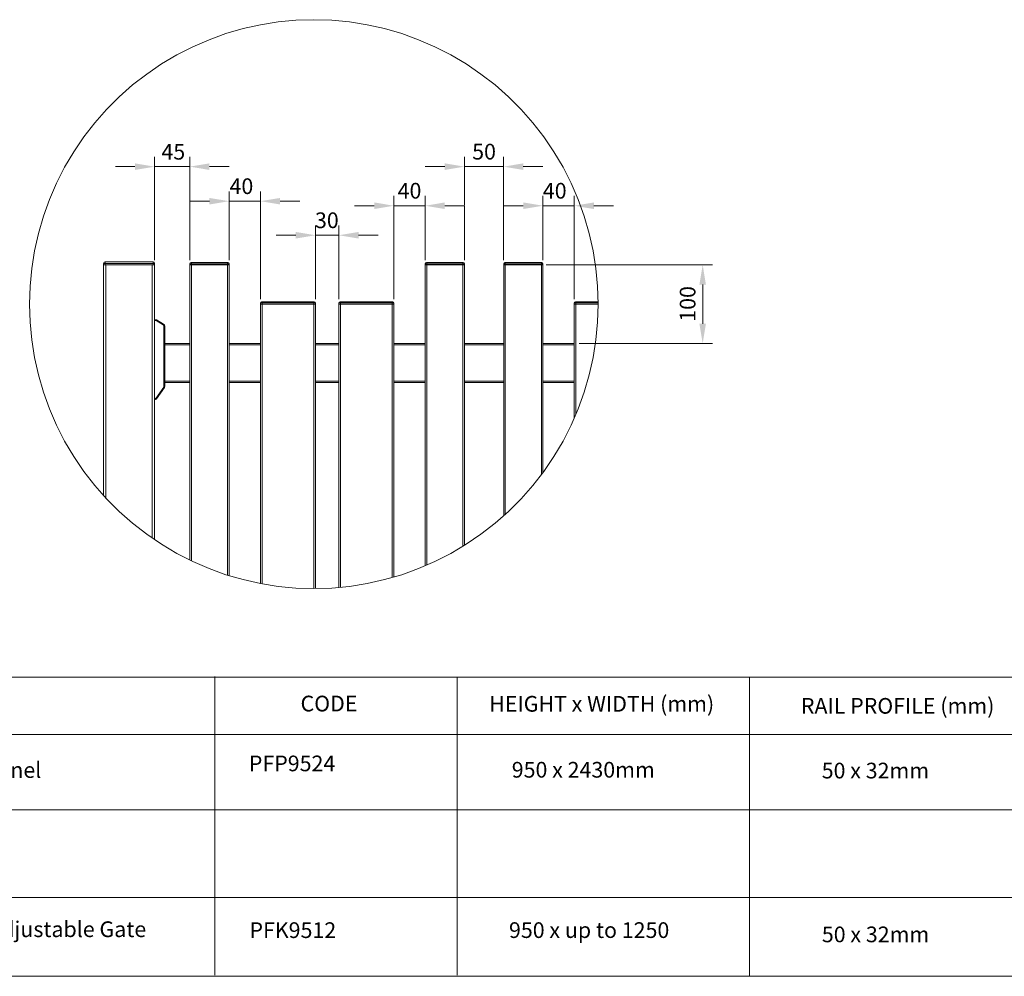
# Model space of a CAD drawing. Extents: x 10 to 1003, y 10 to 445.
# Drawn here: x 727 to 852, y 10 to 132 of the extents above; entities that cross this region are included whole.
import ezdxf

# ---------------------------------------------------------------- set-up
doc = ezdxf.new("R2010")
doc.units = 0
doc.header["$LTSCALE"] = 12.7
doc.header["$MEASUREMENT"] = 0
doc.header["$PDMODE"] = 33
doc.header["$PDSIZE"] = 1
for name, color, linetype, lineweight in [('ANNOTATION_TEXT', 7, 'Continuous', 25), ('BORDER_FRAME', 7, 'Continuous', 15), ('DETAIL_VIEW_BORDER', 7, 'Continuous', 15), ('TANGENT_LINES', 7, 'Continuous', 15), ('TITLE_BLOCK', 7, 'Continuous', 15), ('Visible', 7, 'Continuous', 13)]:
    doc.layers.add(name, color=color, linetype=linetype, lineweight=lineweight)
doc.styles.add('Onshape-Custom-Style-Note_1000060B', font='NotoSans-Regular.ttf')
doc.styles.add('Onshape-Standard', font='NotoSans-Regular.ttf')
doc.styles.add('Onshape-Standard-Dimension', font='txt')
doc.styles.add('Onshape-Standard-NoteStyle', font='Noto Sans', dxfattribs={"height": 2})
doc.dimstyles.new('Onshape-ISO-25$0', dxfattribs={"dimtxt": 2, "dimasz": 2.5, "dimexe": 1.25, "dimexo": 0.625, "dimtad": 1, "dimdec": 1, "dimdsep": 46, "dimtxsty": 'Onshape-Standard-Dimension', "dimcen": 2.5, "dimclrd": 7, "dimclre": 7, "dimclrt": 7, "dimadec": 1, "dimazin": 0, "dimtfac": 1, "dimtmove": 0, "dimatfit": 3, "dimfxl": 1, "dimlwd": 13, "dimlwe": 13, "dimarcsym": 0})

# ---------------------------------------------------------------- blocks, each defined once
blk = doc.blocks.new('*D3')
at = {"layer": 'ANNOTATION_TEXT', "color": 7, "lineweight": 13}
for p, q in [((744.12, 101.27), (744.12, 114.42)), ((748.62, 101.27), (748.62, 114.42)), ((741.62, 113.17), (739.12, 113.17)), ((744.12, 113.17), (748.62, 113.17)), ((751.12, 113.17), (753.62, 113.17))]:
    blk.add_line(p, q, dxfattribs=at)
at = {"layer": 'ANNOTATION_TEXT', "color": 7}
for points in [[(741.62, 112.75), (741.62, 113.59), (744.12, 113.17)], [(751.12, 113.59), (751.12, 112.75), (748.62, 113.17)]]:
    blk.add_solid(points, dxfattribs=at)
at = {"layer": 'Defpoints', "color": 0}
for p in [(748.62, 113.17), (744.12, 100.65), (748.62, 100.65)]:
    blk.add_point(p, dxfattribs=at)
at = {"layer": 'ANNOTATION_TEXT', "color": 7, "insert": (746.51, 114.81), "char_height": 2, "attachment_point": 5, "rotation": 0, "style": 'Onshape-Standard-Dimension'}
blk.add_mtext('45', dxfattribs=at)
blk = doc.blocks.new('*D4')
at = {"layer": 'ANNOTATION_TEXT', "color": 7, "lineweight": 13}
for p, q in [((753.62, 101.27), (753.62, 110.02)), ((757.62, 96.27), (757.62, 110.02)), ((751.12, 108.77), (748.68, 108.77)), ((753.62, 108.77), (757.62, 108.77)), ((760.12, 108.77), (762.62, 108.77))]:
    blk.add_line(p, q, dxfattribs=at)
at = {"layer": 'ANNOTATION_TEXT', "color": 7}
for points in [[(751.12, 108.35), (751.12, 109.18), (753.62, 108.77)], [(760.12, 109.18), (760.12, 108.35), (757.62, 108.77)]]:
    blk.add_solid(points, dxfattribs=at)
at = {"layer": 'Defpoints', "color": 0}
for p in [(757.62, 108.77), (753.62, 100.65), (757.62, 95.65)]:
    blk.add_point(p, dxfattribs=at)
at = {"layer": 'ANNOTATION_TEXT', "color": 7, "insert": (755.19, 110.42), "char_height": 2, "attachment_point": 5, "rotation": 0, "style": 'Onshape-Standard-Dimension'}
blk.add_mtext('40', dxfattribs=at)
blk = doc.blocks.new('*D5')
at = {"layer": 'ANNOTATION_TEXT', "color": 7, "lineweight": 13}
for p, q in [((794.05, 100.65), (815.24, 100.65)), ((813.99, 98.15), (813.99, 93.15)), ((798.25, 90.65), (815.24, 90.65))]:
    blk.add_line(p, q, dxfattribs=at)
at = {"layer": 'ANNOTATION_TEXT', "color": 7}
for points in [[(814.4, 98.15), (813.57, 98.15), (813.99, 100.65)], [(813.57, 93.15), (814.4, 93.15), (813.99, 90.65)]]:
    blk.add_solid(points, dxfattribs=at)
at = {"layer": 'Defpoints', "color": 0}
for p in [(793.42, 100.65), (797.62, 90.65), (813.99, 90.65)]:
    blk.add_point(p, dxfattribs=at)
at = {"layer": 'ANNOTATION_TEXT', "color": 7, "insert": (812.33, 95.68), "char_height": 2, "attachment_point": 5, "rotation": 90, "style": 'Onshape-Standard-Dimension'}
blk.add_mtext('100', dxfattribs=at)
blk = doc.blocks.new('*D6')
at = {"layer": 'ANNOTATION_TEXT', "color": 7, "lineweight": 13}
for p, q in [((764.62, 96.27), (764.62, 105.68)), ((767.62, 96.27), (767.62, 105.68)), ((762.12, 104.43), (759.62, 104.43)), ((764.62, 104.43), (767.62, 104.43)), ((770.12, 104.43), (772.62, 104.43))]:
    blk.add_line(p, q, dxfattribs=at)
at = {"layer": 'ANNOTATION_TEXT', "color": 7}
for points in [[(762.12, 104.01), (762.12, 104.85), (764.62, 104.43)], [(770.12, 104.85), (770.12, 104.01), (767.62, 104.43)]]:
    blk.add_solid(points, dxfattribs=at)
at = {"layer": 'Defpoints', "color": 0}
for p in [(767.62, 104.43), (764.62, 95.65), (767.62, 95.65)]:
    blk.add_point(p, dxfattribs=at)
at = {"layer": 'ANNOTATION_TEXT', "color": 7, "insert": (766.08, 106.08), "char_height": 2, "attachment_point": 5, "rotation": 0, "style": 'Onshape-Standard-Dimension'}
blk.add_mtext('30', dxfattribs=at)
blk = doc.blocks.new('*D7')
at = {"layer": 'ANNOTATION_TEXT', "color": 7, "lineweight": 13}
for p, q in [((774.62, 96.27), (774.62, 109.44)), ((778.62, 101.27), (778.62, 109.44)), ((772.12, 108.19), (769.62, 108.19)), ((774.62, 108.19), (778.62, 108.19)), ((781.12, 108.19), (783.62, 108.19))]:
    blk.add_line(p, q, dxfattribs=at)
at = {"layer": 'ANNOTATION_TEXT', "color": 7}
for points in [[(772.12, 107.77), (772.12, 108.61), (774.62, 108.19)], [(781.12, 108.61), (781.12, 107.77), (778.62, 108.19)]]:
    blk.add_solid(points, dxfattribs=at)
at = {"layer": 'Defpoints', "color": 0}
for p in [(778.62, 108.19), (778.62, 100.65), (774.62, 95.65)]:
    blk.add_point(p, dxfattribs=at)
at = {"layer": 'ANNOTATION_TEXT', "color": 7, "insert": (776.62, 109.84), "char_height": 2, "attachment_point": 5, "rotation": 0, "style": 'Onshape-Standard-Dimension'}
blk.add_mtext('40', dxfattribs=at)
blk = doc.blocks.new('*D8')
at = {"layer": 'ANNOTATION_TEXT', "color": 7, "lineweight": 13}
for p, q in [((783.62, 108.25), (783.62, 114.42)), ((788.62, 101.27), (788.62, 114.42)), ((781.12, 113.17), (778.62, 113.17)), ((783.62, 113.17), (788.62, 113.17)), ((791.12, 113.17), (793.62, 113.17)), ((783.62, 101.27), (783.62, 108.13))]:
    blk.add_line(p, q, dxfattribs=at)
at = {"layer": 'ANNOTATION_TEXT', "color": 7}
for points in [[(781.12, 112.75), (781.12, 113.59), (783.62, 113.17)], [(791.12, 113.59), (791.12, 112.75), (788.62, 113.17)]]:
    blk.add_solid(points, dxfattribs=at)
at = {"layer": 'Defpoints', "color": 0}
for p in [(788.62, 113.17), (783.62, 100.65), (788.62, 100.65)]:
    blk.add_point(p, dxfattribs=at)
at = {"layer": 'ANNOTATION_TEXT', "color": 7, "insert": (786.12, 114.82), "char_height": 2, "attachment_point": 5, "rotation": 0, "style": 'Onshape-Standard-Dimension'}
blk.add_mtext('50', dxfattribs=at)
blk = doc.blocks.new('*D9')
at = {"layer": 'ANNOTATION_TEXT', "color": 7, "lineweight": 13}
for p, q in [((793.62, 101.27), (793.62, 109.44)), ((797.62, 100.71), (797.62, 109.44)), ((791.12, 108.19), (788.68, 108.19)), ((793.62, 108.19), (797.62, 108.19)), ((800.12, 108.19), (802.62, 108.19)), ((797.62, 96.27), (797.62, 100.59))]:
    blk.add_line(p, q, dxfattribs=at)
at = {"layer": 'ANNOTATION_TEXT', "color": 7}
for points in [[(791.12, 107.77), (791.12, 108.61), (793.62, 108.19)], [(800.12, 108.61), (800.12, 107.77), (797.62, 108.19)]]:
    blk.add_solid(points, dxfattribs=at)
at = {"layer": 'Defpoints', "color": 0}
for p in [(797.62, 108.19), (793.62, 100.65), (797.62, 95.65)]:
    blk.add_point(p, dxfattribs=at)
at = {"layer": 'ANNOTATION_TEXT', "color": 7, "insert": (795.13, 109.84), "char_height": 2, "attachment_point": 5, "rotation": 0, "style": 'Onshape-Standard-Dimension'}
blk.add_mtext('40', dxfattribs=at)

msp = doc.modelspace()

# ---------------------------------------------------------------- linework, layer by layer
at = {"layer": 'BORDER_FRAME'}
msp.add_line((1002.5714, 10), (602.5714, 10), dxfattribs=at)
at = {"layer": 'DETAIL_VIEW_BORDER', "flags": 128}
msp.add_lwpolyline([(800.6675, 95.6497), (800.596, 97.9256), (800.3817, 100.1925), (800.0255, 102.4415), (799.5288, 104.6637), (798.8935, 106.8503), (798.1222, 108.9928), (797.2179, 111.0825), (796.1841, 113.1114), (795.025, 115.0713), (793.7452, 116.9546), (792.3496, 118.7538), (790.8437, 120.4618), (789.2336, 122.0719), (787.5256, 123.5777), (785.7264, 124.9733), (783.8431, 126.2532), (781.8832, 127.4123), (779.8543, 128.4461), (777.7646, 129.3504), (775.6222, 130.1217), (773.4356, 130.757), (771.2134, 131.2537), (768.9644, 131.6099), (766.6975, 131.8242), (764.4216, 131.8957), (762.1456, 131.8242), (759.8787, 131.6099), (757.6297, 131.2537), (755.4075, 130.757), (753.2209, 130.1217), (751.0785, 129.3504), (748.9888, 128.4461), (746.9599, 127.4123), (745, 126.2532), (743.1167, 124.9733), (741.3175, 123.5777), (739.6095, 122.0719), (737.9994, 120.4618), (736.4935, 118.7538), (735.0979, 116.9546), (733.8181, 115.0713), (732.659, 113.1114), (731.6252, 111.0825), (730.7209, 108.9928), (729.9496, 106.8503), (729.3143, 104.6637), (728.8176, 102.4415), (728.4614, 100.1925), (728.2471, 97.9256), (728.1756, 95.6497), (728.2471, 93.3738), (728.4614, 91.1069), (728.8176, 88.8579), (729.3143, 86.6357), (729.9496, 84.4491), (730.7209, 82.3067), (731.6252, 80.2169), (732.659, 78.1881), (733.8181, 76.2282), (735.0979, 74.3449), (736.4935, 72.5457), (737.9994, 70.8376), (739.6095, 69.2275), (741.3175, 67.7217), (743.1167, 66.3261), (745, 65.0462), (746.9599, 63.8871), (748.9888, 62.8534), (751.0785, 61.9491), (753.2209, 61.1778), (755.4075, 60.5425), (757.6297, 60.0458), (759.8787, 59.6896), (762.1456, 59.4753), (764.4216, 59.4037), (766.6975, 59.4753), (768.9644, 59.6896), (771.2134, 60.0458), (773.4356, 60.5425), (775.6222, 61.1778), (777.7646, 61.9491), (779.8543, 62.8534), (781.8832, 63.8871), (783.8431, 65.0462), (785.7264, 66.3261), (787.5256, 67.7217), (789.2336, 69.2275), (790.8437, 70.8376), (792.3496, 72.5457), (793.7452, 74.3449), (795.025, 76.2282), (796.1841, 78.1881), (797.2179, 80.2169), (798.1222, 82.3067), (798.8935, 84.4491), (799.5288, 86.6357), (800.0255, 88.8579), (800.3817, 91.1069), (800.596, 93.3738)], close=True, dxfattribs=at)
at = {"layer": 'TANGENT_LINES'}
for p, q in [((737.8215, 100.8497), (737.6215, 100.8497)), ((737.8215, 101.0497), (737.8215, 100.8497)), ((737.8215, 100.8497), (737.8215, 100.6497)), ((743.9215, 100.8497), (737.8215, 100.8497)), ((737.9215, 100.6497), (737.9216, 70.9259)), ((743.8216, 65.8471), (743.8215, 100.6497)), ((743.9215, 101.0497), (743.9215, 100.8497)), ((743.9215, 100.6497), (743.9215, 100.8497)), ((744.1215, 100.8497), (743.9215, 100.8497)), ((748.8215, 100.7997), (748.6215, 100.7997)), ((748.8215, 100.9497), (748.8215, 100.7997)), ((753.4215, 100.7997), (748.8215, 100.7997)), ((748.8215, 100.7997), (748.8215, 100.6497)), ((748.8215, 100.6497), (748.8216, 62.9386)), ((753.4215, 100.9497), (753.4215, 100.7997)), ((753.4215, 100.7997), (753.4215, 100.6497)), ((753.6215, 100.7997), (753.4215, 100.7997)), ((753.4215, 100.6497), (753.4216, 61.1195)), ((778.8215, 100.7997), (778.6215, 100.7997)), ((778.8215, 100.9497), (778.8215, 100.7997)), ((783.4215, 100.7997), (778.8215, 100.7997)), ((778.8215, 100.7997), (778.8215, 100.6497)), ((778.8215, 100.6497), (778.8216, 62.4065)), ((783.4215, 100.9497), (783.4215, 100.7997)), ((783.4215, 100.7997), (783.4215, 100.6497)), ((783.6215, 100.7997), (783.4215, 100.7997)), ((783.4215, 100.6497), (783.4216, 64.7969)), ((788.8215, 100.7997), (788.6215, 100.7997)), ((788.8215, 100.9497), (788.8215, 100.7997)), ((793.4215, 100.7997), (788.8215, 100.7997)), ((788.8215, 100.7997), (788.8215, 100.6497)), ((788.8215, 100.6497), (788.8216, 68.8643)), ((793.4215, 100.9497), (793.4215, 100.7997)), ((793.4215, 100.7997), (793.4215, 100.6497)), ((793.6215, 100.7997), (793.4215, 100.7997)), ((793.4215, 100.6497), (793.4216, 73.9277)), ((757.8216, 95.7997), (757.6216, 95.7997)), ((757.8216, 95.9497), (757.8216, 95.7997)), ((757.8216, 95.7997), (757.8216, 95.6497)), ((764.4216, 95.7997), (757.8216, 95.7997)), ((757.8216, 60.0154), (757.8216, 95.6497)), ((764.4216, 95.9497), (764.4216, 95.7997)), ((764.4216, 95.7997), (764.4216, 95.6497)), ((764.6216, 95.7997), (764.4216, 95.7997)), ((764.4216, 59.4037), (764.4216, 95.6497)), ((767.8216, 95.7997), (767.6216, 95.7997)), ((767.8216, 95.9497), (767.8216, 95.7997)), ((767.8216, 95.7997), (767.8216, 95.6497)), ((774.4216, 95.7997), (767.8216, 95.7997)), ((767.8216, 59.5815), (767.8216, 95.6497)), ((774.4216, 95.9497), (774.4216, 95.7997)), ((774.4216, 95.7997), (774.4216, 95.6497)), ((774.6216, 95.7997), (774.4216, 95.7997)), ((774.4216, 60.8289), (774.4216, 95.6497)), ((797.8216, 95.7997), (797.6216, 95.7997)), ((797.8216, 95.9497), (797.8216, 95.7997)), ((800.6628, 95.7997), (797.8216, 95.7997)), ((797.8216, 95.7997), (797.8216, 95.6497)), ((797.8216, 95.6497), (797.8216, 81.6119)), ((744.2814, 93.5571), (744.1215, 93.5571)), ((744.2814, 93.6571), (744.2814, 93.5571)), ((744.3564, 93.637), (744.3064, 93.5504)), ((745.2216, 93.022), (744.3064, 93.5504)), ((745.2716, 93.1086), (745.2216, 93.022)), ((745.3216, 85.1818), (745.3216, 92.8488)), ((745.4216, 92.8488), (745.3216, 92.8488)), ((745.4216, 90.4497), (748.6216, 90.4497)), ((753.6216, 90.4497), (757.6216, 90.4497)), ((764.6216, 90.4497), (767.6216, 90.4497)), ((774.6216, 90.4497), (778.6216, 90.4497)), ((783.6216, 90.4497), (788.6216, 90.4497)), ((793.6216, 90.4497), (797.6216, 90.4497)), ((745.4216, 85.8497), (748.6216, 85.8497)), ((753.6216, 85.8497), (757.6216, 85.8497)), ((764.6216, 85.8497), (767.6216, 85.8497)), ((774.6216, 85.8497), (778.6216, 85.8497)), ((783.6216, 85.8497), (788.6216, 85.8497)), ((793.6216, 85.8497), (797.6216, 85.8497)), ((744.2844, 83.6376), (745.2854, 85.0671)), ((745.3673, 85.0097), (745.2854, 85.0671)), ((745.4216, 85.1818), (745.3216, 85.1818)), ((744.1216, 83.6162), (744.2435, 83.6162)), ((744.2435, 83.5162), (744.2435, 83.6162)), ((744.3663, 83.5802), (744.2844, 83.6376))]:
    msp.add_line(p, q, dxfattribs=at)
for centre, radius, start, end in [((744.2814, 93.5071), 0.05, 60.000007, 90.000007), ((745.1216, 92.8488), 0.2, 0.000007, 60.000007), ((745.1216, 85.1818), 0.2, 325.000007, 0.000007), ((744.2435, 83.6662), 0.05, 270.000007, 325.000007)]:
    msp.add_arc(centre, radius, start, end, dxfattribs=at)
at = {"layer": 'TITLE_BLOCK'}
for p, q in [((602.5714, 48.1279), (1002.5317, 48.1279)), ((751.8051, 48.1973), (751.8051, 10.1477)), ((782.6966, 48.1738), (782.6966, 10.1242)), ((819.9546, 48.1279), (819.9546, 10)), ((696.718, 40.7953), (1002.5714, 40.7953)), ((696.6109, 31.2021), (1002.4644, 31.2021)), ((696.718, 20.0403), (1002.4246, 20.0403)), ((840.6464, 10), (871.1264, 10))]:
    msp.add_line(p, q, dxfattribs=at)
at = {"layer": 'Visible'}
for p, q in [((737.6215, 100.6497), (737.6215, 100.8497)), ((737.8215, 100.6497), (737.6215, 100.6497)), ((737.6216, 71.2662), (737.6215, 100.6497)), ((737.8215, 101.0497), (743.9215, 101.0497)), ((743.9215, 100.6497), (737.8215, 100.6497)), ((743.8215, 100.6497), (737.9215, 100.6497)), ((744.1215, 100.6497), (743.9215, 100.6497)), ((744.1215, 100.8497), (744.1215, 100.6497)), ((744.1215, 100.6497), (744.1216, 65.6432)), ((748.6215, 100.7997), (748.6215, 100.6497)), ((748.6215, 100.6497), (748.6216, 63.0405)), ((748.8215, 100.6497), (748.6215, 100.6497)), ((748.8215, 100.6497), (748.6215, 100.6497)), ((748.7715, 100.9497), (748.8215, 100.9497)), ((748.8215, 100.9497), (753.4215, 100.9497)), ((753.4215, 100.6497), (748.8215, 100.6497)), ((748.8215, 100.6497), (753.4215, 100.6497)), ((753.4215, 100.9497), (753.4715, 100.9497)), ((753.6215, 100.6497), (753.4215, 100.6497)), ((753.4215, 100.6497), (753.6215, 100.6497)), ((753.6215, 100.7997), (753.6215, 100.6497)), ((753.6215, 100.6497), (753.6216, 61.0614)), ((778.6215, 100.7997), (778.6215, 100.6497)), ((778.6215, 100.6497), (778.6216, 62.3199)), ((778.8215, 100.6497), (778.6215, 100.6497)), ((778.8215, 100.6497), (778.6215, 100.6497)), ((778.7715, 100.9497), (778.8215, 100.9497)), ((778.8215, 100.9497), (783.4215, 100.9497)), ((783.4215, 100.6497), (778.8215, 100.6497)), ((778.8215, 100.6497), (783.4215, 100.6497)), ((783.4215, 100.9497), (783.4715, 100.9497)), ((783.6215, 100.6497), (783.4215, 100.6497)), ((783.4215, 100.6497), (783.6215, 100.6497)), ((783.6215, 100.7997), (783.6215, 100.6497)), ((783.6215, 100.6497), (783.6216, 64.9152)), ((788.6215, 100.7997), (788.6215, 100.6497)), ((788.6215, 100.6497), (788.6216, 68.6879)), ((788.8215, 100.6497), (788.6215, 100.6497)), ((788.8215, 100.6497), (788.6215, 100.6497)), ((788.7715, 100.9497), (788.8215, 100.9497)), ((788.8215, 100.9497), (793.4215, 100.9497)), ((793.4215, 100.6497), (788.8215, 100.6497)), ((788.8215, 100.6497), (793.4215, 100.6497)), ((793.4215, 100.9497), (793.4715, 100.9497)), ((793.6215, 100.6497), (793.4215, 100.6497)), ((793.4215, 100.6497), (793.6215, 100.6497)), ((793.6215, 100.7997), (793.6215, 100.6497)), ((793.6215, 100.6497), (793.6216, 74.1855)), ((757.6216, 95.7997), (757.6216, 95.6497)), ((757.6216, 60.0476), (757.6216, 95.6497)), ((757.6216, 95.6497), (757.8216, 95.6497)), ((757.8216, 95.6497), (757.6216, 95.6497)), ((757.7716, 95.9497), (757.8216, 95.9497)), ((757.8216, 95.9497), (764.4216, 95.9497)), ((757.8216, 95.6497), (764.4216, 95.6497)), ((757.8216, 95.6497), (764.4216, 95.6497)), ((764.4216, 95.9497), (764.4716, 95.9497)), ((764.4216, 95.6497), (764.6216, 95.6497)), ((764.4216, 95.6497), (764.6216, 95.6497)), ((764.6216, 95.7997), (764.6216, 95.6497)), ((764.6216, 59.41), (764.6216, 95.6497)), ((767.6216, 95.7997), (767.6216, 95.6497)), ((767.6216, 59.5626), (767.6216, 95.6497)), ((767.6216, 95.6497), (767.8216, 95.6497)), ((767.8216, 95.6497), (767.6216, 95.6497)), ((767.7716, 95.9497), (767.8216, 95.9497)), ((767.8216, 95.9497), (774.4216, 95.9497)), ((767.8216, 95.6497), (774.4216, 95.6497)), ((767.8216, 95.6497), (774.4216, 95.6497)), ((774.4216, 95.9497), (774.4716, 95.9497)), ((774.4216, 95.6497), (774.6216, 95.6497)), ((774.4216, 95.6497), (774.6216, 95.6497)), ((774.6216, 95.7997), (774.6216, 95.6497)), ((774.6216, 60.887), (774.6216, 95.6497)), ((797.6216, 95.7997), (797.6216, 95.6497)), ((797.6216, 95.6497), (797.6216, 81.1497)), ((797.8216, 95.6497), (797.6216, 95.6497)), ((797.8216, 95.6497), (797.6216, 95.6497)), ((797.7716, 95.9497), (797.8216, 95.9497)), ((797.8216, 95.9497), (800.6581, 95.9497)), ((800.6675, 95.6497), (797.8216, 95.6497)), ((797.8216, 95.6497), (800.6675, 95.6497)), ((744.1215, 93.6571), (744.2814, 93.6571)), ((744.3564, 93.637), (745.2716, 93.1086)), ((745.4216, 92.8488), (745.4216, 85.1818)), ((745.4216, 90.6497), (748.6216, 90.6497)), ((753.6216, 90.6497), (757.6216, 90.6497)), ((764.6216, 90.6497), (767.6216, 90.6497)), ((774.6216, 90.6497), (778.6216, 90.6497)), ((783.6216, 90.6497), (788.6216, 90.6497)), ((793.6216, 90.6497), (797.6216, 90.6497)), ((745.4216, 85.6497), (748.6216, 85.6497)), ((753.6216, 85.6497), (757.6216, 85.6497)), ((764.6216, 85.6497), (767.6216, 85.6497)), ((774.6216, 85.6497), (778.6216, 85.6497)), ((783.6216, 85.6497), (788.6216, 85.6497)), ((793.6216, 85.6497), (797.6216, 85.6497)), ((745.3673, 85.0097), (744.3663, 83.5802)), ((744.2435, 83.5162), (744.1216, 83.5162))]:
    msp.add_line(p, q, dxfattribs=at)
for centre, radius, start, end in [((737.8215, 100.8497), 0.2, 90.000007, 180.000007), ((743.9215, 100.8497), 0.2, 0.000007, 90.000007), ((748.7715, 100.7997), 0.15, 90.000007, 180.000007), ((753.4715, 100.7997), 0.15, 0.000007, 90.000007), ((778.7715, 100.7997), 0.15, 90.000007, 180.000007), ((783.4715, 100.7997), 0.15, 0.000007, 90.000007), ((788.7715, 100.7997), 0.15, 90.000007, 180.000007), ((793.4715, 100.7997), 0.15, 0.000007, 90.000007), ((757.7716, 95.7997), 0.15, 90.000007, 180.000007), ((764.4716, 95.7997), 0.15, 0.000007, 90.000007), ((767.7716, 95.7997), 0.15, 90.000007, 180.000007), ((774.4716, 95.7997), 0.15, 0.000007, 90.000007), ((797.7716, 95.7997), 0.15, 90.000007, 180.000007), ((744.2814, 93.5071), 0.15, 60.000007, 90.000007), ((745.1216, 92.8488), 0.3, 0.000007, 60.000007), ((745.1216, 92.8488), 0.3, 0.000007, 20.455419), ((745.1216, 85.1818), 0.3, 325.000007, 0.000007), ((744.2435, 83.6662), 0.15, 270.000007, 325.000007)]:
    msp.add_arc(centre, radius, start, end, dxfattribs=at)

# ---------------------------------------------------------------- texts
at = {"layer": 'ANNOTATION_TEXT', "char_height": 2, "attachment_point": 1, "style": 'Onshape-Standard-NoteStyle'}
for s, insert, width in [('{\\pxql,t3;PFP9524}', (756.1396, 38.127), 16.043597), ('{\\pxql,t3;\\fOpen Sans|b0|i0|c0|p0;PicketPanel Forte Panel}', (699.3575, 37.285), 35.696366), ('{\\pxql,t3;950 x 2430mm}', (789.6505, 37.3178), 30.613044), ('{\\pxql,t3;50 x 32mm}', (829.1608, 37.2138), 26.361092), ('{\\pxql,t3;\\fOpen Sans|b0|i0|c0|p0;PicketPanel Forte Adjustable Gate}', (699.8059, 16.9988), 52.174898), ('{\\pxql,t3;\\fOpen Sans|b0|i0|c0|p0;PFK9512}', (756.2185, 16.8804), 19.149657), ('{\\pxql,t3;950 x up to 1250}', (789.2991, 16.8864), 33.213349), ('{\\pxql,t3;50 x 32mm}', (829.178, 16.3403), 26.361092)]:
    msp.add_mtext(s, dxfattribs=dict(at, insert=insert, width=width))
at = {"layer": 'TITLE_BLOCK'}
for s, insert, char_height, width, attachment_point, style in [('{\\pxql,t3;CODE}', (762.7299, 45.7564), 2, 9.525, 1, 'Onshape-Standard'), ('{\\pxql,t3;HEIGHT x WIDTH (mm)}', (786.7812, 45.7218), 2, 29.898644, 1, 'Onshape-Standard'), ('{\\pxql;RAIL PROFILE (mm)}', (826.5035, 45.4644), 2, 31.48378, 1, 'Onshape-Custom-Style-Note_1000060B'), ('{\\pxqc; }', (789.3298, 12.3681), 2.19456, 25.026117, 5, 'Onshape-Standard')]:
    msp.add_mtext(s, dxfattribs=dict(at, insert=insert, char_height=char_height, width=width, attachment_point=attachment_point, style=style))

# ---------------------------------------------------------------- dimensions: what is measured, and where the dimension line sits
at = {"layer": 'ANNOTATION_TEXT'}
for base, p1, p2, angle, picture, middle in [((748.6215, 113.1686), (744.1215, 100.6497, -0.3), (748.6215, 100.6497, -0.2), 0.000007, '*D3', (746.5071, 113.1686)), ((788.6215, 113.1686), (783.6215, 100.6497, -0.2), (788.6215, 100.6497, -0.2), 0.000007, '*D8', (786.1215, 113.1686)), ((757.6215, 108.7672), (753.6215, 100.6497, -0.2), (757.6216, 95.6497, -0.2), 0.000007, '*D4', (755.1925, 108.7672)), ((778.6215, 108.1888), (774.6216, 95.6497, -0.2), (778.6215, 100.6497, -0.2), 0.000007, '*D7', (776.6215, 108.1888)), ((797.6215, 108.1888), (793.6215, 100.6497, -0.2), (797.6216, 95.6497, -0.2), 0.000007, '*D9', (795.1281, 108.1888)), ((767.6215, 104.4308), (764.6216, 95.6497, -0.2), (767.6216, 95.6497, -0.2), 0.000007, '*D6', (766.0842, 104.4308)), ((813.9852, 90.6497), (793.4215, 100.6497), (797.6216, 90.6497, -1.8), 90.000007, '*D5', (813.9852, 95.6796))]:
    dim = msp.add_linear_dim(base=base, p1=p1, p2=p2, angle=angle, dimstyle='Onshape-ISO-25$0', override={"dimlfac": 10, "dimpost": ''}, dxfattribs=at)
    dim.commit()
    dim.dimension.update_dxf_attribs({"geometry": picture, "text_midpoint": middle, "dimtype": 160})

doc.saveas('drawing.dxf')
